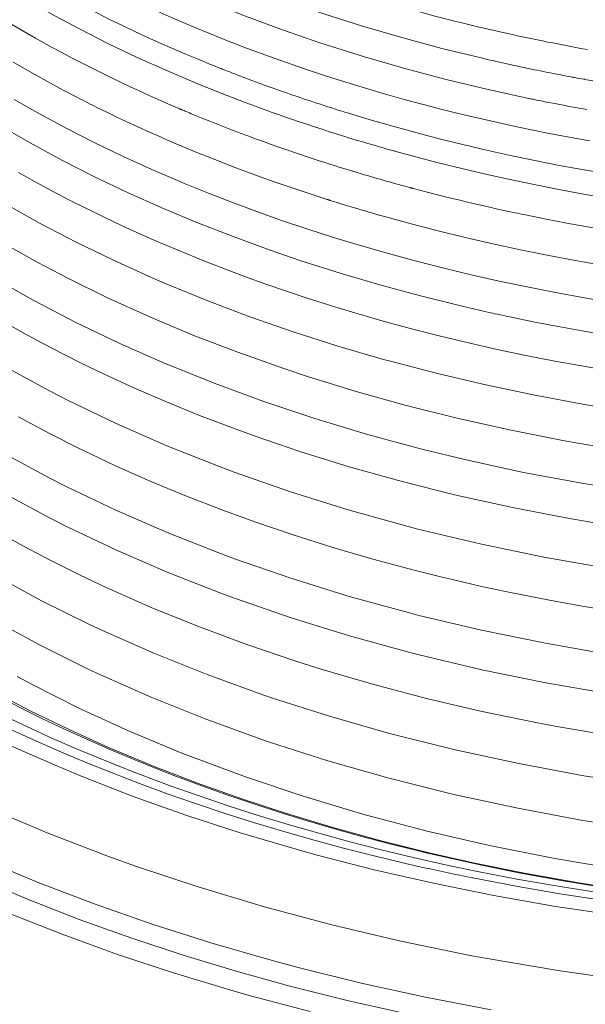
# Model space of a CAD drawing. Units: inches. Extents: x 0.5 to 16.1, y 0.5 to 11.2.
# Drawn here: x 12.8 to 13.1, y 8.9 to 9.6 of the extents above; entities that cross this region are included whole.
import ezdxf

# ---------------------------------------------------------------- set-up
doc = ezdxf.new("R2010")
doc.units = ezdxf.units.IN
doc.header["$MEASUREMENT"] = 0
doc.layers.add('art', color=7, linetype='Continuous', lineweight=0)

# ---------------------------------------------------------------- blocks, each defined once
blk = doc.blocks.new('Block_7')
at = {"layer": 'art', "color": 18, "lineweight": 20, "true_color": 0x010101}
for p, q in [((13.07639, 9.58402), (13.07525, 9.58428)), ((13.07642, 9.58406), (13.07529, 9.58433)), ((13.08613, 9.58178), (13.08184, 9.58275)), ((13.0831, 9.58246), (13.08185, 9.58276)), ((13.08614, 9.5818), (13.0831, 9.58246)), ((13.09564, 9.57966), (13.0941, 9.57999)), ((13.09568, 9.57972), (13.09414, 9.58005)), ((13.11001, 9.57659), (13.10675, 9.57727)), ((13.11001, 9.57659), (13.10677, 9.5773)), ((13.14682, 9.56945), (13.14618, 9.56956)), ((13.14685, 9.5695), (13.14621, 9.56961)), ((12.89849, 9.55883), (12.89569, 9.55993)), ((12.89752, 9.55921), (12.89571, 9.55995)), ((12.8985, 9.55884), (12.89752, 9.55921)), ((13.10865, 9.55623), (13.10833, 9.5563)), ((13.10865, 9.55623), (13.10833, 9.5563)), ((12.86866, 9.54847), (12.868, 9.54875)), ((12.86869, 9.5485), (12.86804, 9.54878)), ((12.92194, 9.54995), (12.92137, 9.55017)), ((12.92194, 9.54995), (12.92137, 9.55016)), ((12.97812, 9.5478), (12.97738, 9.54803)), ((12.97815, 9.54783), (12.97741, 9.54806)), ((13.0348, 9.55226), (13.03437, 9.55237)), ((13.03484, 9.55231), (13.03441, 9.55242)), ((13.13601, 9.55082), (13.13346, 9.5513)), ((13.13601, 9.55082), (13.13347, 9.55132)), ((13.14834, 9.54856), (13.14726, 9.54876)), ((12.99804, 9.52489), (12.99713, 9.52517)), ((13.00044, 9.52419), (12.99713, 9.52516)), ((13.00045, 9.52421), (12.99804, 9.52489)), ((13.01542, 9.51991), (13.01514, 9.51999)), ((13.01546, 9.51996), (13.01518, 9.52004)), ((13.02859, 9.51635), (13.02428, 9.51747)), ((13.02857, 9.51631), (13.02428, 9.51747)), ((12.98371, 9.50687), (12.98205, 9.50738)), ((12.98377, 9.50693), (12.9821, 9.50744)), ((12.98821, 9.50551), (12.98657, 9.506)), ((12.98826, 9.50556), (12.98662, 9.50606)), ((13.02609, 9.49474), (13.02285, 9.49558)), ((13.02607, 9.49472), (13.02285, 9.49558)), ((13.03181, 9.49318), (13.02855, 9.49405)), ((13.03186, 9.49324), (13.02858, 9.49409)), ((13.10602, 9.47578), (13.10409, 9.47616)), ((13.10601, 9.47576), (13.10409, 9.47616)), ((13.06951, 9.01761), (13.06884, 9.01774)), ((13.0695, 9.0176), (13.06884, 9.01774))]:
    blk.add_line(p, q, dxfattribs=at)
for points in [[(13.07525, 9.58428), (13.04825, 9.59091), (13.02049, 9.59836), (12.99332, 9.60629), (12.96675, 9.6147), (12.94076, 9.62359), (12.93779, 9.62464), (12.91266, 9.63397), (12.88825, 9.64368), (12.86457, 9.65377), (12.84157, 9.66425), (12.81925, 9.6751), (12.81222, 9.67867), (12.79102, 9.68988), (12.77063, 9.70136), (12.75102, 9.71311)], [(13.10833, 9.5563), (13.08015, 9.56246), (13.05113, 9.56946), (13.0227, 9.57699), (12.99486, 9.58503), (12.96759, 9.59358), (12.96463, 9.59455), (12.9382, 9.60359), (12.91252, 9.61305), (12.88755, 9.62294), (12.86327, 9.63325), (12.83967, 9.64397), (12.83242, 9.64741), (12.80998, 9.65853), (12.78836, 9.66996), (12.76755, 9.68168), (12.74751, 9.69371)], [(13.09344, 9.60118), (13.07216, 9.60607), (13.04431, 9.61303), (13.01703, 9.62048), (12.99032, 9.6284), (12.96417, 9.6368), (12.94139, 9.64466), (12.91658, 9.65382), (12.89245, 9.66339), (12.86898, 9.67334), (12.84616, 9.68369), (12.84448, 9.68448), (12.82253, 9.69514), (12.80137, 9.70609), (12.78097, 9.71733), (12.7613, 9.72885), (12.74233, 9.74067)], [(12.89569, 9.55993), (12.88017, 9.56619), (12.85871, 9.5753), (12.83785, 9.58469), (12.81758, 9.59437), (12.79787, 9.60433), (12.78141, 9.6131), (12.76293, 9.62346), (12.74509, 9.63405)], [(12.77123, 9.59591), (12.76761, 9.59794), (12.75118, 9.60745)], [(12.79648, 9.55693), (12.7866, 9.56209), (12.76911, 9.5716), (12.75217, 9.58131)], [(12.87087, 9.49736), (12.86877, 9.49823), (12.84793, 9.5072), (12.82772, 9.51641), (12.80811, 9.52585), (12.7891, 9.53552), (12.77067, 9.54543), (12.75281, 9.55555)], [(13.08178, 9.40822), (13.06213, 9.41273), (13.03347, 9.41984), (13.00538, 9.42746), (12.97786, 9.43557), (12.95091, 9.44417), (12.9296, 9.45144), (12.90396, 9.46079), (12.87901, 9.47055), (12.85474, 9.48071), (12.83113, 9.49127), (12.8087, 9.50196), (12.78671, 9.51313), (12.76549, 9.52459), (12.74502, 9.53635)], [(13.35918, 9.32264), (13.3262, 9.3242), (13.2896, 9.32672), (13.25329, 9.33005), (13.21729, 9.33419), (13.18163, 9.33911), (13.14681, 9.34475), (13.11236, 9.35115), (13.07852, 9.35827), (13.04529, 9.36611), (13.01267, 9.37464), (13.00788, 9.37596), (12.97628, 9.38519), (12.94555, 9.39502), (12.91566, 9.40542), (12.8866, 9.4164), (12.85835, 9.42794), (12.84809, 9.43235), (12.82134, 9.44447), (12.79562, 9.457), (12.77089, 9.46995), (12.74711, 9.48331)], [(13.18572, 9.28375), (13.14482, 9.2903), (13.10457, 9.29788), (13.06497, 9.30648), (13.03438, 9.31392), (12.99685, 9.32406), (12.96045, 9.33503), (12.92515, 9.34682), (12.89094, 9.35941), (12.8578, 9.37278), (12.85749, 9.37291), (12.82582, 9.38687), (12.79551, 9.40141), (12.7665, 9.41654), (12.76348, 9.41819), (12.73608, 9.43383)], [(13.17996, 9.31194), (13.1421, 9.31813), (13.13172, 9.32), (13.09488, 9.32725), (13.05883, 9.33531), (13.02357, 9.34415), (12.9891, 9.35378), (12.9554, 9.36417), (12.93917, 9.36954), (12.9072, 9.38084), (12.87633, 9.39275), (12.84651, 9.40525), (12.81771, 9.41835), (12.78988, 9.43203), (12.76878, 9.44313), (12.74328, 9.45749)], [(12.91855, 9.32313), (12.90419, 9.32834), (12.88085, 9.33726), (12.85812, 9.34651), (12.83597, 9.35609), (12.81441, 9.36599), (12.79871, 9.37358), (12.77835, 9.38393), (12.75864, 9.39453), (12.73957, 9.40539)], [(13.16343, 9.23141), (13.11853, 9.2393), (13.07462, 9.2484), (13.03171, 9.25867), (13.02491, 9.26043), (12.98357, 9.27193), (12.94356, 9.28445), (12.90484, 9.29797), (12.89501, 9.30164), (12.85834, 9.31622), (12.82323, 9.33161), (12.7896, 9.3478), (12.77717, 9.35418), (12.74601, 9.3712)], [(13.04944, 9.22519), (13.02904, 9.23028), (13.00064, 9.23791), (12.97283, 9.24603), (12.94562, 9.25462), (12.91899, 9.26368), (12.89701, 9.27168), (12.87175, 9.28147), (12.84721, 9.29166), (12.82336, 9.30223), (12.80019, 9.31318), (12.79959, 9.31347), (12.77728, 9.32471), (12.75577, 9.33624)], [(13.16483, 9.17187), (13.11968, 9.17973), (13.07552, 9.1888), (13.03234, 9.19906), (13.02585, 9.20072), (12.98424, 9.2122), (12.94396, 9.22471), (12.90497, 9.23823), (12.89541, 9.24177), (12.85847, 9.25634), (12.82307, 9.27174), (12.78917, 9.28795), (12.77696, 9.29417), (12.74551, 9.31121)], [(13.16536, 9.14458), (13.1201, 9.15242), (13.07583, 9.16148), (13.03255, 9.17173), (13.02617, 9.17336), (12.98446, 9.18483), (12.94406, 9.19734), (12.90496, 9.21086), (12.89551, 9.21435), (12.85845, 9.22892), (12.82294, 9.24433), (12.78892, 9.26055), (12.7768, 9.2667), (12.74523, 9.28375)], [(12.81854, 9.21736), (12.81729, 9.21793), (12.79737, 9.22736), (12.77806, 9.237), (12.75935, 9.24684), (12.74123, 9.25689)], [(13.03437, 9.55237), (13.02219, 9.55567), (13.00759, 9.55978), (12.99315, 9.56404), (12.97886, 9.56843), (12.96789, 9.57193), (12.95395, 9.57654), (12.94021, 9.58127), (12.92667, 9.58612), (12.91332, 9.59108), (12.90016, 9.59616), (12.8872, 9.60136), (12.87443, 9.60666), (12.86185, 9.61208), (12.84946, 9.6176), (12.83726, 9.62323), (12.82525, 9.62898)], [(12.8884, 9.57983), (12.8798, 9.58335), (12.87069, 9.58717), (12.86168, 9.59105), (12.85324, 9.59477), (12.84445, 9.59874), (12.83577, 9.60276), (12.82719, 9.60683), (12.81873, 9.61095), (12.81037, 9.61511), (12.80211, 9.61932), (12.79396, 9.62358), (12.78592, 9.62788)], [(13.19213, 9.08116), (13.14637, 9.08824), (13.10143, 9.09658), (13.05742, 9.10613), (13.05462, 9.10679), (13.01197, 9.11751), (12.97059, 9.12931), (12.93045, 9.14216), (12.92445, 9.14421), (12.88612, 9.15809), (12.8493, 9.17286), (12.81392, 9.18849), (12.80489, 9.19272), (12.77174, 9.20919), (12.74025, 9.22632)], [(12.86107, 9.55172), (12.85434, 9.55465), (12.84598, 9.55838), (12.83771, 9.56215), (12.83345, 9.56412), (12.82533, 9.56795), (12.81731, 9.57183), (12.80939, 9.57574), (12.80157, 9.5797), (12.79384, 9.58369), (12.78621, 9.58772), (12.77867, 9.5918), (12.77123, 9.59591)], [(13.17143, 9.02351), (13.12631, 9.03108), (13.12515, 9.03129), (13.08111, 9.04006), (13.03811, 9.04997), (12.99617, 9.06101), (12.99203, 9.06217), (12.95162, 9.0743), (12.91257, 9.08738), (12.87484, 9.10142), (12.86756, 9.1043), (12.83178, 9.11926), (12.79756, 9.13499), (12.76482, 9.15148), (12.75484, 9.15681)], [(13.19146, 9.05028), (13.14559, 9.05739), (13.10057, 9.06575), (13.05647, 9.07533), (13.05363, 9.07599), (13.01091, 9.08675), (12.96946, 9.09858), (12.92925, 9.11146), (12.9232, 9.11352), (12.88481, 9.12744), (12.84793, 9.14224), (12.81249, 9.15791), (12.80342, 9.16217), (12.77021, 9.17867), (12.73867, 9.19584)], [(12.95645, 9.5548), (12.95387, 9.55566), (12.94893, 9.55734), (12.94399, 9.55903), (12.94163, 9.55985), (12.9367, 9.56158), (12.93179, 9.56332), (12.92687, 9.56509), (12.92197, 9.56688), (12.91708, 9.5687), (12.91219, 9.57053), (12.90731, 9.57239)], [(12.88004, 9.51858), (12.87621, 9.52015), (12.86911, 9.5231), (12.86203, 9.52611), (12.85877, 9.52751), (12.85173, 9.53059), (12.8447, 9.53371), (12.8377, 9.53689), (12.83072, 9.54012), (12.82377, 9.5434), (12.81684, 9.54674), (12.80994, 9.55013)], [(13.15032, 9.52689), (13.14386, 9.52804), (13.13235, 9.53018), (13.1209, 9.53239), (13.11249, 9.53408), (13.10117, 9.53644), (13.08992, 9.53888), (13.07874, 9.5414), (13.06764, 9.544), (13.05662, 9.54667), (13.04567, 9.54943), (13.0348, 9.55226)], [(12.99713, 9.52516), (12.99437, 9.52597), (12.98908, 9.52756), (12.98379, 9.52917), (12.98125, 9.52995), (12.97597, 9.5316), (12.9707, 9.53326), (12.96544, 9.53496), (12.96019, 9.53667), (12.95494, 9.53841), (12.9497, 9.54017), (12.94447, 9.54195)], [(13.2378, 9.49349), (13.22442, 9.4951), (13.20677, 9.49741), (13.18922, 9.49991), (13.17175, 9.50261), (13.16364, 9.50393), (13.1464, 9.5069), (13.12932, 9.51005), (13.1124, 9.51338), (13.09564, 9.51689), (13.07905, 9.52058), (13.06262, 9.52444), (13.04635, 9.52847), (13.03026, 9.53267), (13.01433, 9.53704), (12.99858, 9.54158), (12.98299, 9.54628)], [(12.96278, 9.51346), (12.95994, 9.51439), (12.95452, 9.51618), (12.9491, 9.518), (12.94652, 9.51887), (12.94111, 9.52072), (12.93572, 9.5226), (12.93033, 9.52451), (12.92495, 9.52644), (12.91958, 9.52839), (12.91422, 9.53037), (12.90887, 9.53238)], [(12.96894, 9.4865), (12.96409, 9.48805), (12.9551, 9.49098), (12.94614, 9.49398), (12.94129, 9.49563), (12.93236, 9.49874), (12.92346, 9.50191), (12.91462, 9.50515), (12.90585, 9.50843), (12.89717, 9.51176), (12.88856, 9.51515), (12.88004, 9.51858)], [(13.28413, 9.47215), (13.27181, 9.47326), (13.25391, 9.47503), (13.23608, 9.477), (13.21834, 9.47918), (13.21443, 9.47968), (13.19683, 9.48209), (13.17937, 9.48469), (13.16205, 9.48747), (13.14486, 9.49045), (13.1278, 9.4936), (13.11089, 9.49694), (13.09413, 9.50046), (13.07751, 9.50416), (13.06105, 9.50804), (13.04473, 9.51209), (13.02857, 9.51631)], [(12.97206, 9.41293), (12.96993, 9.41359), (12.95528, 9.41827), (12.94083, 9.42308), (12.92658, 9.42801), (12.91253, 9.43308), (12.89868, 9.43827), (12.88502, 9.44358), (12.87156, 9.44902), (12.85829, 9.45458), (12.85308, 9.45682), (12.84014, 9.46252), (12.82743, 9.46831), (12.81496, 9.47421), (12.80271, 9.4802), (12.79068, 9.48629), (12.77888, 9.49248), (12.76729, 9.49876), (12.75592, 9.50513)], [(13.20542, 9.40939), (13.18685, 9.41202), (13.16664, 9.41515), (13.14663, 9.41852), (13.12681, 9.42214), (13.10718, 9.426), (13.08775, 9.43011), (13.06851, 9.43445), (13.04947, 9.43903), (13.03062, 9.44384), (13.02723, 9.44474), (13.00873, 9.44979), (12.99052, 9.45505), (12.97259, 9.46051), (12.95494, 9.46617), (12.93757, 9.47203), (12.92049, 9.47807), (12.90368, 9.48431), (12.88714, 9.49074), (12.87087, 9.49736)], [(13.02855, 9.49405), (13.0283, 9.49412), (13.02805, 9.49418), (13.02781, 9.49425), (13.02756, 9.49432), (13.02731, 9.49438), (13.02706, 9.49445), (13.02681, 9.49452), (13.02657, 9.49458), (13.02632, 9.49465), (13.02607, 9.49472)], [(13.10409, 9.47616), (13.10031, 9.47695), (13.09305, 9.4785), (13.08579, 9.48009), (13.08231, 9.48086), (13.07507, 9.48251), (13.06784, 9.48419), (13.06061, 9.48591), (13.0534, 9.48767), (13.04619, 9.48947), (13.039, 9.49131), (13.03181, 9.49318)], [(12.97127, 9.48576), (12.97104, 9.48583), (12.9708, 9.48591), (12.97057, 9.48598), (12.97034, 9.48606), (12.9701, 9.48613), (12.96987, 9.4862), (12.96964, 9.48628), (12.9694, 9.48635), (12.96917, 9.48643), (12.96894, 9.4865)], [(13.34578, 9.42131), (13.33709, 9.42174), (13.3162, 9.42295), (13.2954, 9.42443), (13.2747, 9.42617), (13.2541, 9.42817), (13.23362, 9.43044), (13.21325, 9.43297), (13.19299, 9.43576), (13.17286, 9.4388), (13.16145, 9.44065), (13.14163, 9.44407), (13.12201, 9.44774), (13.1026, 9.45164), (13.08339, 9.45577), (13.06439, 9.46014), (13.04559, 9.46474), (13.02701, 9.46956), (13.00863, 9.4746)], [(13.28621, 9.44989), (13.28548, 9.44995), (13.27039, 9.45129), (13.25536, 9.45278), (13.24037, 9.4544), (13.23698, 9.45479), (13.22209, 9.45659), (13.20729, 9.45851), (13.19256, 9.46058), (13.17791, 9.46278), (13.16336, 9.46511), (13.14888, 9.46758), (13.1345, 9.47018), (13.12021, 9.4729), (13.10601, 9.47576)], [(13.32567, 9.35046), (13.31148, 9.35134), (13.29004, 9.35292), (13.26872, 9.35477), (13.24753, 9.3569), (13.22646, 9.3593), (13.20552, 9.36198), (13.18471, 9.36492), (13.16405, 9.36814), (13.14352, 9.37162), (13.12628, 9.37477), (13.10618, 9.37871), (13.08631, 9.38289), (13.06668, 9.38731), (13.04729, 9.39197), (13.02813, 9.39686), (13.0092, 9.40199), (12.99051, 9.40735), (12.97206, 9.41293)], [(13.36542, 9.37286), (13.35264, 9.37334), (13.33388, 9.37423), (13.31515, 9.37533), (13.29646, 9.37665), (13.29339, 9.37689), (13.2748, 9.37845), (13.25631, 9.38022), (13.23793, 9.3822), (13.21965, 9.38439), (13.20148, 9.38678), (13.18343, 9.38938), (13.1655, 9.39217), (13.1477, 9.39517), (13.13002, 9.39836), (13.11247, 9.40175), (13.09505, 9.40534)], [(13.17112, 9.2601), (13.1338, 9.26639), (13.0971, 9.27352), (13.06102, 9.28148), (13.05321, 9.28333), (13.01822, 9.2922), (12.98411, 9.30181), (12.9509, 9.31212), (12.91855, 9.32313)], [(13.18129, 8.94613), (13.13003, 8.95331), (13.07946, 8.96187), (13.06897, 8.96383), (13.01998, 8.97388), (12.97227, 8.98512), (12.92582, 8.99753), (12.88061, 9.0111), (12.8366, 9.0258), (12.81692, 9.03287), (12.77554, 9.04885), (12.73588, 9.06568)], [(13.16699, 9.1156), (13.12768, 9.12228), (13.11303, 9.12504), (13.07491, 9.13293), (13.03763, 9.14167), (13.0012, 9.15126), (12.96559, 9.16167), (12.94745, 9.1674), (12.91358, 9.17888), (12.88082, 9.19105), (12.84915, 9.20388), (12.81854, 9.21736)], [(13.32689, 9.18485), (13.31422, 9.18561), (13.29539, 9.18693), (13.27661, 9.18846), (13.25789, 9.1902), (13.25501, 9.19049), (13.23642, 9.19247), (13.21794, 9.19465), (13.19958, 9.19704), (13.18135, 9.19964), (13.16324, 9.20243), (13.14526, 9.20542), (13.12742, 9.20861), (13.10971, 9.21199), (13.09215, 9.21556), (13.07472, 9.21933), (13.05745, 9.22328)], [(13.0361, 9.02469), (13.0231, 9.02766), (13.00148, 9.03283), (12.98017, 9.03825), (12.95916, 9.04392), (12.93846, 9.04982), (12.91804, 9.05597), (12.89792, 9.06235), (12.87809, 9.06896), (12.85855, 9.0758), (12.8393, 9.08288), (12.82044, 9.09013), (12.80197, 9.09757), (12.78389, 9.10518), (12.76618, 9.11297), (12.74885, 9.12093), (12.73188, 9.12906), (12.71528, 9.13736), (12.69902, 9.14584), (12.68312, 9.15447), (12.66755, 9.16328)], [(13.07043, 9.02259), (13.05069, 9.02675), (13.02835, 9.03177), (13.00632, 9.03706), (12.98459, 9.04261), (12.96317, 9.04842), (12.94205, 9.05449), (12.92123, 9.06082), (12.90071, 9.0674), (12.88049, 9.07423), (12.86055, 9.08131), (12.85448, 9.08354), (12.83509, 9.09088), (12.81612, 9.09841), (12.79755, 9.10613), (12.77938, 9.11405), (12.7616, 9.12214), (12.7442, 9.13042), (12.72718, 9.13889), (12.71053, 9.14753), (12.69425, 9.15635), (12.67833, 9.16535)], [(12.71279, 9.15908), (12.72712, 9.15106), (12.74175, 9.14319), (12.75669, 9.13547), (12.77195, 9.12789), (12.78753, 9.12047), (12.80343, 9.1132), (12.81966, 9.10609), (12.83622, 9.09912), (12.85313, 9.09232), (12.86505, 9.0877), (12.88254, 9.08116), (12.9003, 9.07483), (12.91832, 9.0687), (12.93659, 9.06277), (12.95514, 9.05705), (12.97395, 9.05153), (12.99303, 9.04622), (13.01239, 9.04113), (13.03202, 9.03625), (13.03838, 9.03473)], [(13.17788, 9.00877), (13.14134, 9.01445), (13.10533, 9.0209), (13.06987, 9.0281), (13.04026, 9.03479), (13.00619, 9.04328), (12.97286, 9.05245), (12.94027, 9.06228), (12.91016, 9.07217), (12.87942, 9.08311), (12.8496, 9.0946), (12.82065, 9.10665), (12.81851, 9.10758), (12.79073, 9.1201), (12.76398, 9.13306), (12.73825, 9.14644)], [(12.7489, 9.10962), (12.78218, 9.09497), (12.79971, 9.08771), (12.83505, 9.07397), (12.87144, 9.061), (12.90893, 9.04881), (12.94753, 9.0374), (12.9612, 9.03362), (13.00137, 9.0233), (13.04236, 9.0139), (13.08416, 9.00545), (13.12677, 8.99795), (13.13641, 8.99641), (13.18, 8.99011)], [(13.08221, 8.92647), (13.03694, 8.93517), (12.99252, 8.94492), (12.94896, 8.95569), (12.9304, 8.96066), (12.88864, 8.97272), (12.84809, 8.98565), (12.80871, 8.99944), (12.77047, 9.01408), (12.74795, 9.02331), (12.71211, 9.03902), (12.67769, 9.05537), (12.64465, 9.07236), (12.61295, 9.08997)], [(12.95728, 8.92519), (12.91519, 8.93637), (12.90407, 8.93952), (12.86354, 8.95175), (12.82419, 8.96479), (12.78598, 8.97862), (12.74889, 8.99324), (12.73353, 8.99966), (12.69846, 9.01517), (12.66475, 9.03128), (12.63237, 9.04799), (12.60128, 9.06529)], [(12.66519, 9.0467), (12.69633, 9.03152), (12.72857, 9.0169), (12.76194, 9.00287), (12.79646, 8.98943), (12.79769, 8.98897), (12.83344, 8.97615), (12.87013, 8.96405), (12.90779, 8.95268), (12.94323, 8.94289), (12.98282, 8.93295), (13.02315, 8.92385)], [(13.07139, 9.0273), (13.10018, 9.02144), (13.12931, 9.01608), (13.15879, 9.01122), (13.18859, 9.00688), (13.21871, 9.00305), (13.24303, 9.00036), (13.27369, 8.99747), (13.30449, 8.99513), (13.33541, 8.99334), (13.36645, 8.99211), (13.39759, 8.99143), (13.42021, 8.99128), (13.44284, 8.99143), (13.47398, 8.99211), (13.50501, 8.99334), (13.53594, 8.99513), (13.56674, 8.99747), (13.5974, 9.00036), (13.62172, 9.00305), (13.65184, 9.00688), (13.68164, 9.01122)], [(13.68013, 9.00189), (13.64922, 8.99768), (13.61802, 8.99399), (13.59807, 8.99193), (13.5664, 8.98911), (13.53459, 8.98684), (13.50267, 8.98513), (13.47064, 8.98397), (13.43851, 8.98338), (13.42022, 8.98329), (13.40192, 8.98338), (13.36979, 8.98397), (13.33776, 8.98513), (13.30584, 8.98684), (13.27403, 8.98911), (13.24236, 8.99193), (13.22242, 8.99399), (13.19121, 8.99768), (13.1603, 9.00189), (13.12971, 9.00661), (13.09944, 9.01185), (13.0695, 9.0176)], [(13.07043, 9.02259), (13.10004, 9.01683), (13.12999, 9.01157), (13.16027, 9.00682), (13.19087, 9.00259), (13.22178, 8.99888), (13.24272, 8.99667), (13.27411, 8.99385), (13.30564, 8.99157), (13.33729, 8.98984), (13.36905, 8.98867), (13.40091, 8.98805), (13.42022, 8.98795), (13.43952, 8.98805), (13.47138, 8.98867), (13.50314, 8.98984), (13.53479, 8.99157), (13.56632, 8.99385), (13.59771, 8.99667), (13.61865, 8.99888), (13.64956, 9.00259), (13.68016, 9.00682)]]:
    blk.add_lwpolyline(points, dxfattribs=at)
for points in [[(13.09344, 9.60118), (13.10271, 9.59912), (13.11201, 9.59716), (13.12132, 9.59529)], [(13.12132, 9.59529), (13.13049, 9.59345), (13.13969, 9.5917), (13.1489, 9.59004)], [(13.07639, 9.58402), (13.0782, 9.58359), (13.08002, 9.58317), (13.08184, 9.58275)], [(13.08613, 9.58178), (13.08878, 9.58117), (13.09144, 9.58058), (13.0941, 9.57999)], [(12.8884, 9.57983), (12.89085, 9.57884), (12.89331, 9.57786), (12.89577, 9.57689)], [(12.89577, 9.57689), (12.89686, 9.57645), (12.89795, 9.57603), (12.89903, 9.5756)], [(12.89903, 9.5756), (12.90179, 9.57452), (12.90455, 9.57345), (12.90731, 9.57239)], [(13.09564, 9.57966), (13.09934, 9.57885), (13.10304, 9.57805), (13.10675, 9.57727)], [(13.11001, 9.57659), (13.11543, 9.57547), (13.12085, 9.57437), (13.12627, 9.57331)], [(13.12627, 9.57331), (13.12992, 9.5726), (13.13358, 9.5719), (13.13723, 9.57121)], [(13.13723, 9.57121), (13.13818, 9.57103), (13.13913, 9.57086), (13.14007, 9.57068)], [(13.14007, 9.57068), (13.14211, 9.5703), (13.14414, 9.56993), (13.14618, 9.56956)], [(13.14682, 9.56945), (13.162, 9.5667), (13.17722, 9.5642), (13.19248, 9.56194)], [(12.79648, 9.55693), (12.80095, 9.55463), (12.80544, 9.55236), (12.80994, 9.55013)], [(12.89849, 9.55883), (12.89986, 9.5583), (12.90123, 9.55776), (12.9026, 9.55723)], [(12.9026, 9.55723), (12.90633, 9.55579), (12.91007, 9.55437), (12.91382, 9.55296)], [(12.95645, 9.5548), (12.96341, 9.55248), (12.97039, 9.55022), (12.97738, 9.54803)], [(13.10865, 9.55623), (13.10984, 9.55598), (13.11104, 9.55573), (13.11223, 9.55549)], [(13.11223, 9.55549), (13.11601, 9.55471), (13.1198, 9.55395), (13.12358, 9.55321)], [(12.86107, 9.55172), (12.86184, 9.55138), (12.86261, 9.55105), (12.86338, 9.55072)], [(12.86338, 9.55072), (12.86492, 9.55006), (12.86646, 9.5494), (12.868, 9.54875)], [(12.86866, 9.54847), (12.86966, 9.54805), (12.87066, 9.54763), (12.87166, 9.54721)], [(12.87166, 9.54721), (12.87473, 9.54592), (12.87781, 9.54464), (12.8809, 9.54338)], [(12.91382, 9.55296), (12.91633, 9.55202), (12.91885, 9.55109), (12.92137, 9.55016)], [(12.92194, 9.54995), (12.92942, 9.54721), (12.93693, 9.54454), (12.94447, 9.54195)], [(12.97812, 9.5478), (12.97974, 9.54729), (12.98137, 9.54678), (12.98299, 9.54628)], [(13.12358, 9.55321), (13.12687, 9.55256), (13.13016, 9.55193), (13.13346, 9.5513)], [(13.13601, 9.55082), (13.13976, 9.55012), (13.14351, 9.54943), (13.14726, 9.54876)], [(12.8809, 9.54338), (12.89017, 9.53959), (12.8995, 9.53592), (12.90887, 9.53238)], [(13.00044, 9.52419), (13.00533, 9.52276), (13.01023, 9.52136), (13.01514, 9.51999)], [(13.01542, 9.51991), (13.01711, 9.51944), (13.0188, 9.51897), (13.02049, 9.5185)], [(12.96278, 9.51346), (12.96919, 9.51139), (12.97561, 9.50936), (12.98205, 9.50738)], [(13.02049, 9.5185), (13.02175, 9.51816), (13.02301, 9.51781), (13.02428, 9.51747)], [(12.98371, 9.50687), (12.98466, 9.50658), (12.98562, 9.50629), (12.98657, 9.506)], [(12.98821, 9.50551), (12.99971, 9.50204), (13.01126, 9.49873), (13.02285, 9.49558)], [(12.97127, 9.48576), (12.97647, 9.48412), (12.98168, 9.48251), (12.98691, 9.48094)], [(12.98691, 9.48094), (12.99413, 9.47877), (13.00137, 9.47665), (13.00863, 9.4746)], [(13.08178, 9.40822), (13.0862, 9.40724), (13.09062, 9.40628), (13.09505, 9.40534)], [(13.04944, 9.22519), (13.05211, 9.22455), (13.05478, 9.22391), (13.05745, 9.22328)], [(13.03838, 9.03473), (13.04936, 9.03213), (13.06036, 9.02965), (13.07139, 9.0273)], [(13.0361, 9.02469), (13.04699, 9.02226), (13.0579, 9.01994), (13.06884, 9.01774)]]:
    blk.add_open_spline(points, degree=3, dxfattribs=at)

msp = doc.modelspace()

# ---------------------------------------------------------------- block references
at = {"layer": 'art'}
msp.add_blockref('Block_7', (0, 0), dxfattribs=at)

doc.saveas('drawing.dxf')
